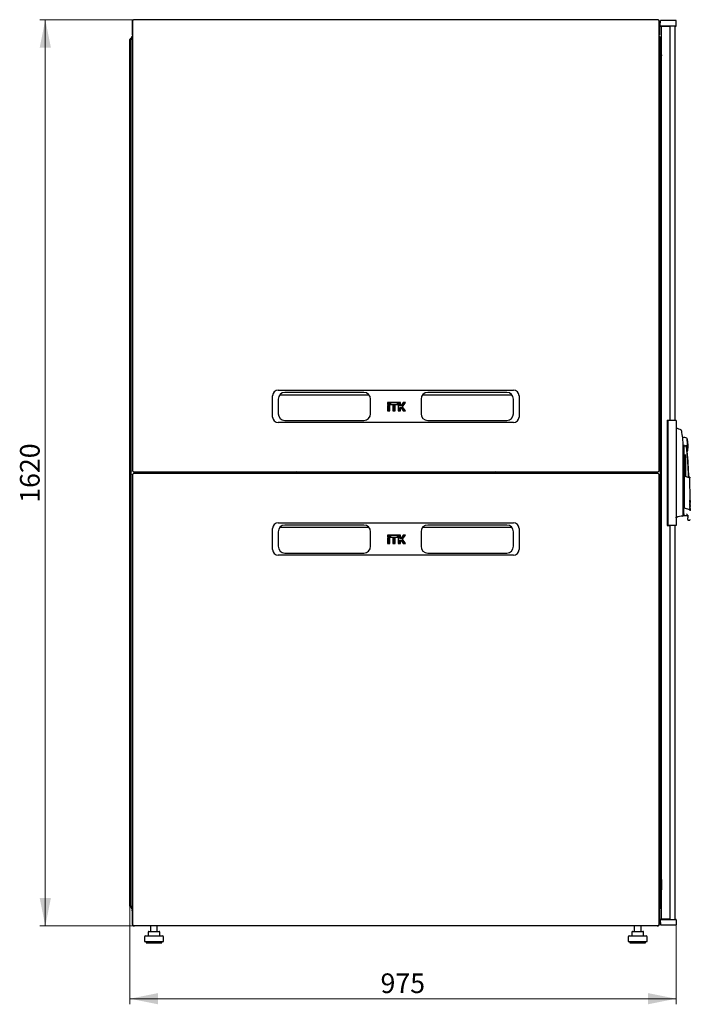
# Model space of a CAD drawing. Units: millimetres. Extents: x 22 to 398, y 91 to 425.
# Drawn here: x 173 to 293, y 231 to 407 of the extents above; entities that cross this region are included whole.
import ezdxf

# ---------------------------------------------------------------- set-up
doc = ezdxf.new("R2010")
doc.units = ezdxf.units.MM
doc.styles.add('SLDTEXTSTYLE0', font='TXT', dxfattribs={"width": 0.605})
doc.dimstyles.new('SLDDIMSTYLE0', dxfattribs={"dimtxt": 3.5, "dimasz": 5, "dimexe": 0, "dimexo": 0.0625, "dimgap": 0.875, "dimtad": 2, "dimdec": 0, "dimlfac": 10, "dimrnd": 1e-09, "dimzin": 12, "dimdsep": 46, "dimtxsty": 'SLDTEXTSTYLE0', "dimsah": 1, "dimcen": 0.09, "dimadec": 0, "dimazin": 3, "dimtfac": 1, "dimtdec": 0, "dimtofl": 0, "dimtmove": 0, "dimatfit": 3, "dimfxl": 1, "dimfrac": 2, "dimtolj": 1, "dimtzin": 12, "dimarcsym": 0})

# ---------------------------------------------------------------- blocks, each defined once
blk = doc.blocks.new('_D_2')
at = {"color": 7, "linetype": 'Continuous', "lineweight": 18, "transparency": 16777216}
for p, q in [((193.68, 406.81), (176.84, 406.81)), ((177.84, 406.81), (177.84, 245.01)), ((193.68, 245.01), (176.84, 245.01))]:
    blk.add_line(p, q, dxfattribs=at)
for points in [[(177.84, 406.81), (176.84, 401.81), (178.84, 401.81)], [(177.84, 245.01), (178.84, 250.01), (176.84, 250.01)]]:
    blk.add_solid(points, dxfattribs=at)
at = {"color": 7, "linetype": 'Continuous', "lineweight": 18, "transparency": 16777216, "insert": (173.33, 320.56), "char_height": 3.5, "attachment_point": 1, "rotation": 90, "style": 'SLDTEXTSTYLE0'}
blk.add_mtext('1620', dxfattribs=at)
blk = doc.blocks.new('_D_3')
at = {"color": 7, "linetype": 'Continuous', "lineweight": 18, "transparency": 16777216}
for p, q in [((192.96, 248.51), (192.96, 231.01)), ((290.45, 245.17), (290.45, 231.01)), ((290.45, 232.01), (192.96, 232.01))]:
    blk.add_line(p, q, dxfattribs=at)
for points in [[(192.96, 232.01), (197.96, 231.01), (197.96, 233.01)], [(290.45, 232.01), (285.45, 233.01), (285.45, 231.01)]]:
    blk.add_solid(points, dxfattribs=at)
at = {"color": 7, "linetype": 'Continuous', "lineweight": 18, "transparency": 16777216, "insert": (237.69, 236.52), "char_height": 3.5, "attachment_point": 1, "style": 'SLDTEXTSTYLE0'}
blk.add_mtext('975', dxfattribs=at)

msp = doc.modelspace()

# ---------------------------------------------------------------- linework, layer by layer
at = {"color": 7, "linetype": 'Continuous', "lineweight": 25}
for p, q in [((193.37, 406.5), (193.42, 406.5)), ((193.37, 406.5), (193.37, 404.12)), ((193.42, 406.64), (193.42, 326.25)), ((287.25, 406.82), (193.6, 406.82)), ((287.25, 406.82), (287.25, 406.82)), ((287.42, 326.25), (287.42, 406.64)), ((287.47, 406.5), (287.42, 406.5)), ((287.47, 406.5), (287.47, 404.12)), ((287.64, 405.7), (287.65, 406.65)), ((288.75, 406.65), (287.65, 406.65)), ((289.35, 406.65), (288.75, 406.65)), ((290.45, 406.65), (289.35, 406.65)), ((290.47, 405.7), (290.45, 406.65)), ((288.75, 405.65), (287.69, 405.65)), ((287.86, 246.21), (287.86, 405.61)), ((288.66, 405.61), (287.86, 405.61)), ((287.96, 405.61), (287.96, 405.65)), ((288.06, 405.61), (288.06, 405.65)), ((288.65, 405.65), (288.65, 405.61)), ((289.41, 405.61), (288.66, 405.61)), ((288.75, 405.61), (288.75, 405.65)), ((289.35, 405.65), (288.75, 405.65)), ((290.42, 405.65), (289.35, 405.65)), ((289.41, 335.33), (289.41, 405.61)), ((290.25, 405.65), (290.25, 335.28)), ((192.96, 248.51), (192.96, 403.3)), ((193.06, 403.3), (192.96, 403.3)), ((193.06, 403.3), (193.06, 403.27)), ((193.07, 403.3), (193.17, 403.3)), ((193.07, 403.3), (193.07, 403.27)), ((193.17, 403.5), (193.17, 403.3)), ((193.17, 403.3), (193.17, 403.23)), ((193.17, 248.58), (193.17, 403.23)), ((193.42, 404.12), (193.37, 404.12)), ((287.42, 404.12), (287.47, 404.12)), ((287.68, 248.32), (287.68, 403.5)), ((287.68, 401.49), (287.85, 400.37)), ((287.85, 398.56), (287.85, 400.35)), ((287.86, 398.55), (287.85, 398.56)), ((287.68, 396.75), (287.86, 396.57)), ((287.68, 395.84), (287.77, 395.84)), ((287.77, 395.84), (287.86, 395.84)), ((287.77, 388.84), (287.68, 388.84)), ((287.86, 388.84), (287.77, 388.84)), ((287.83, 385.03), (287.78, 385.03)), ((287.86, 385.03), (287.83, 385.03)), ((287.73, 384.56), (287.73, 384.98)), ((287.73, 384.56), (287.74, 384.57)), ((287.73, 382.97), (287.73, 384.56)), ((287.74, 382.96), (287.73, 382.97)), ((287.73, 382.56), (287.73, 382.97)), ((287.78, 382.51), (287.83, 382.51)), ((287.83, 382.51), (287.86, 382.51)), ((218.42, 335.87), (218.42, 339.67)), ((219.42, 340.67), (261.42, 340.67)), ((219.72, 339.86), (235.63, 339.86)), ((234.72, 340.27), (220.62, 340.27)), ((245.22, 339.86), (261.13, 339.86)), ((260.22, 340.27), (246.12, 340.27)), ((262.42, 339.67), (262.42, 335.87)), ((219.42, 339.07), (219.42, 336.47)), ((235.92, 336.47), (235.92, 339.07)), ((238.96, 338.46), (238.96, 338.08)), ((238.99, 338.43), (238.96, 338.46)), ((239.34, 338.46), (238.96, 338.46)), ((238.99, 338.11), (238.96, 338.08)), ((238.96, 338.08), (239.34, 338.08)), ((238.96, 337.91), (238.96, 336.99)), ((238.99, 337.88), (238.96, 337.91)), ((239.34, 337.91), (238.96, 337.91)), ((238.99, 338.43), (238.99, 338.11)), ((239.31, 338.43), (238.99, 338.43)), ((238.99, 338.11), (239.31, 338.11)), ((239.31, 337.88), (238.99, 337.88)), ((238.99, 337.88), (238.99, 337.02)), ((239.31, 338.43), (239.34, 338.46)), ((239.31, 338.11), (239.31, 338.43)), ((239.31, 338.11), (239.34, 338.08)), ((239.31, 337.88), (239.34, 337.91)), ((239.31, 337.02), (239.31, 337.88)), ((239.34, 338.08), (239.34, 338.46)), ((239.34, 336.99), (239.34, 337.91)), ((239.44, 338.46), (239.44, 338.08)), ((239.47, 338.43), (239.44, 338.46)), ((240.76, 338.46), (239.44, 338.46)), ((239.47, 338.11), (239.44, 338.08)), ((239.44, 338.08), (240.76, 338.08)), ((240.73, 338.43), (239.47, 338.43)), ((239.47, 338.43), (239.47, 338.11)), ((239.47, 338.11), (240.73, 338.11)), ((239.91, 337.91), (239.91, 336.99)), ((239.94, 337.88), (239.91, 337.91)), ((240.29, 337.91), (239.91, 337.91)), ((240.26, 337.88), (239.94, 337.88)), ((239.94, 337.88), (239.94, 337.02)), ((240.26, 337.88), (240.29, 337.91)), ((240.26, 337.02), (240.26, 337.88)), ((240.29, 336.99), (240.29, 337.91)), ((240.73, 338.43), (240.76, 338.46)), ((240.73, 338.11), (240.73, 338.43)), ((240.73, 338.11), (240.76, 338.08)), ((240.76, 338.08), (240.76, 338.46)), ((240.86, 338.46), (240.86, 336.99)), ((240.89, 338.43), (240.86, 338.46)), ((241.24, 338.46), (240.86, 338.46)), ((240.89, 338.43), (240.89, 337.02)), ((241.21, 338.43), (240.89, 338.43)), ((241.21, 338.43), (241.24, 338.46)), ((241.21, 337.88), (241.21, 338.43)), ((241.21, 337.88), (241.24, 337.91)), ((241.36, 337.88), (241.21, 337.88)), ((241.21, 337.02), (241.21, 337.57)), ((241.21, 337.57), (241.24, 337.54)), ((241.21, 337.57), (241.36, 337.57)), ((241.24, 337.91), (241.24, 338.46)), ((241.35, 337.91), (241.24, 337.91)), ((241.73, 338.46), (241.35, 337.91)), ((241.36, 337.88), (241.35, 337.91)), ((241.36, 337.57), (241.35, 337.54)), ((241.74, 338.43), (241.36, 337.88)), ((241.36, 337.57), (241.74, 337.02)), ((241.58, 337.72), (242.07, 338.43)), ((242.07, 337.02), (241.58, 337.72)), ((241.58, 337.72), (241.62, 337.72)), ((241.62, 337.72), (242.13, 338.46)), ((242.13, 336.99), (241.62, 337.72)), ((241.74, 338.43), (241.73, 338.46)), ((242.13, 338.46), (241.73, 338.46)), ((242.07, 338.43), (241.74, 338.43)), ((242.07, 338.43), (242.13, 338.46)), ((244.92, 339.07), (244.92, 336.47)), ((261.42, 336.47), (261.42, 339.07)), ((238.99, 337.02), (238.96, 336.99)), ((238.96, 336.99), (239.34, 336.99)), ((238.99, 337.02), (239.31, 337.02)), ((239.31, 337.02), (239.34, 336.99)), ((239.94, 337.02), (239.91, 336.99)), ((239.91, 336.99), (240.29, 336.99)), ((239.94, 337.02), (240.26, 337.02)), ((240.26, 337.02), (240.29, 336.99)), ((240.89, 337.02), (240.86, 336.99)), ((240.86, 336.99), (241.24, 336.99)), ((240.89, 337.02), (241.21, 337.02)), ((241.21, 337.02), (241.24, 336.99)), ((241.24, 336.99), (241.24, 337.54)), ((241.24, 337.54), (241.35, 337.54)), ((241.35, 337.54), (241.73, 336.99)), ((241.74, 337.02), (241.73, 336.99)), ((241.73, 336.99), (242.13, 336.99)), ((241.74, 337.02), (242.07, 337.02)), ((242.07, 337.02), (242.13, 336.99)), ((261.42, 334.87), (219.42, 334.87)), ((220.62, 335.27), (234.72, 335.27)), ((246.12, 335.27), (260.22, 335.27)), ((288.86, 335.33), (289.41, 335.33)), ((288.86, 335.33), (288.86, 316.48)), ((289, 335.28), (289, 316.53)), ((289.55, 335.28), (289, 335.28)), ((290.45, 335.28), (289.55, 335.28)), ((290.45, 335.28), (290.45, 316.53)), ((290.47, 333.86), (290.45, 333.86)), ((291.4, 333.54), (291.4, 333.54)), ((287.68, 331.81), (287.86, 331.81)), ((291.73, 330.61), (291.86, 330.91)), ((291.86, 330.91), (291.86, 319.81)), ((292.53, 329.82), (292.41, 332.07)), ((287.86, 330.01), (287.68, 330.01)), ((291.73, 318.57), (291.73, 330.36)), ((291.99, 329.13), (292.17, 329.13)), ((291.99, 325.35), (291.99, 329.13)), ((292.17, 325.28), (292.17, 329.13)), ((288.95, 327.16), (288.86, 327.16)), ((288.95, 326.96), (288.95, 327.16)), ((193.42, 325.62), (193.42, 245.22)), ((193.6, 326.07), (287.25, 326.07)), ((287.25, 325.79), (193.6, 325.79)), ((194.97, 325.91), (194.97, 326.07)), ((194.97, 325.79), (194.97, 325.91)), ((195.12, 325.79), (195.12, 326.07)), ((197.62, 326.07), (197.62, 325.79)), ((199.45, 326.07), (199.45, 325.79)), ((200.01, 326.07), (200.01, 325.79)), ((214.69, 325.79), (214.69, 326.07)), ((218.68, 325.79), (218.69, 325.91)), ((221.69, 325.79), (221.69, 326.07)), ((222.66, 326.07), (222.66, 326.06)), ((223.61, 325.79), (223.61, 326.07)), ((223.84, 326.07), (223.84, 325.79)), ((257.01, 325.79), (257.01, 326.07)), ((257.23, 326.07), (257.23, 325.79)), ((258.18, 326.06), (258.18, 326.07)), ((259.16, 326.07), (259.16, 325.79)), ((262.16, 325.91), (262.17, 325.79)), ((266.16, 326.07), (266.16, 325.79)), ((280.84, 325.79), (280.84, 326.07)), ((281.4, 325.79), (281.4, 326.07)), ((283.23, 325.79), (283.23, 326.07)), ((285.73, 326.07), (285.73, 325.79)), ((285.87, 326.07), (285.88, 325.91)), ((285.88, 325.91), (285.88, 325.79)), ((287.42, 245.22), (287.42, 325.62)), ((288.86, 326.96), (288.95, 326.96)), ((288.95, 326.76), (288.86, 326.76)), ((288.95, 325.06), (288.95, 326.76)), ((291.91, 325.38), (291.91, 325.33)), ((291.91, 325.38), (292.73, 325.06)), ((292.79, 325), (291.91, 325.33)), ((291.91, 325.3), (291.91, 319.64)), ((288.86, 325.06), (288.95, 325.06)), ((288.95, 324.86), (288.86, 324.86)), ((288.86, 324.66), (288.95, 324.66)), ((288.95, 324.66), (288.95, 324.86)), ((292.91, 325.15), (292.77, 325.21)), ((292.97, 320.98), (292.93, 325.13)), ((292.92, 320.93), (292.97, 320.98)), ((292.92, 320.7), (292.97, 320.75)), ((292.92, 320.47), (292.97, 320.52)), ((292.92, 320.24), (292.97, 320.29)), ((292.93, 320.01), (292.97, 320.06)), ((292.97, 320.75), (292.97, 320.78)), ((292.97, 320.52), (292.97, 320.55)), ((292.97, 320.29), (292.97, 320.32)), ((292.97, 320.06), (292.97, 320.09)), ((291.73, 318.27), (291.73, 318.35)), ((291.86, 319.81), (291.86, 319.64)), ((291.86, 318.61), (291.86, 319.64)), ((291.91, 319.64), (291.92, 319.64)), ((291.91, 318.31), (292.36, 318.31)), ((291.91, 318.28), (292.36, 318.28)), ((291.92, 319.64), (292.85, 319.33)), ((292.93, 319.78), (292.98, 319.83)), ((292.93, 319.55), (292.98, 319.6)), ((292.93, 319.32), (292.98, 319.37)), ((292.98, 319.83), (292.98, 319.86)), ((292.98, 319.6), (292.98, 319.63)), ((292.98, 319.37), (292.98, 319.4)), ((219.42, 316.99), (261.42, 316.99)), ((234.72, 316.59), (220.62, 316.59)), ((260.22, 316.59), (246.12, 316.59)), ((288.86, 316.48), (289.41, 316.48)), ((289.55, 316.53), (289, 316.53)), ((289.41, 246.21), (289.41, 316.48)), ((290.45, 316.53), (289.55, 316.53)), ((290.25, 316.53), (290.25, 246.17)), ((290.48, 317.87), (290.48, 317.99)), ((292.56, 318.18), (292.56, 317.85)), ((292.56, 317.55), (292.56, 317.48)), ((292.56, 317.48), (292.9, 317.48)), ((218.42, 312.19), (218.42, 315.99)), ((219.42, 315.39), (219.42, 312.79)), ((219.72, 316.18), (235.63, 316.18)), ((235.92, 312.79), (235.92, 315.39)), ((238.96, 314.77), (238.96, 314.4)), ((238.99, 314.74), (238.96, 314.77)), ((239.34, 314.77), (238.96, 314.77)), ((238.99, 314.74), (238.99, 314.43)), ((239.31, 314.74), (238.99, 314.74)), ((239.31, 314.74), (239.34, 314.77)), ((239.31, 314.43), (239.31, 314.74)), ((239.34, 314.4), (239.34, 314.77)), ((239.44, 314.77), (239.44, 314.4)), ((239.47, 314.74), (239.44, 314.77)), ((240.76, 314.77), (239.44, 314.77)), ((239.47, 314.74), (239.47, 314.43)), ((240.73, 314.74), (239.47, 314.74)), ((240.73, 314.74), (240.76, 314.77)), ((240.73, 314.43), (240.73, 314.74)), ((240.76, 314.4), (240.76, 314.77)), ((240.86, 314.77), (240.86, 313.31)), ((240.89, 314.74), (240.86, 314.77)), ((241.24, 314.77), (240.86, 314.77)), ((240.89, 314.74), (240.89, 313.34)), ((241.21, 314.74), (240.89, 314.74)), ((241.21, 314.74), (241.24, 314.77)), ((241.21, 314.2), (241.21, 314.74)), ((241.24, 314.23), (241.24, 314.77)), ((241.73, 314.77), (241.35, 314.23)), ((241.74, 314.74), (241.36, 314.2)), ((241.58, 314.04), (242.07, 314.74)), ((241.62, 314.04), (242.13, 314.77)), ((241.74, 314.74), (241.73, 314.77)), ((242.13, 314.77), (241.73, 314.77)), ((242.07, 314.74), (241.74, 314.74)), ((242.07, 314.74), (242.13, 314.77)), ((244.92, 315.39), (244.92, 312.79)), ((245.22, 316.18), (261.13, 316.18)), ((261.42, 312.79), (261.42, 315.39)), ((262.42, 315.99), (262.42, 312.19)), ((238.99, 314.43), (238.96, 314.4)), ((238.96, 314.4), (239.34, 314.4)), ((238.96, 314.23), (238.96, 313.31)), ((238.99, 314.2), (238.96, 314.23)), ((239.34, 314.23), (238.96, 314.23)), ((238.99, 313.34), (238.96, 313.31)), ((238.96, 313.31), (239.34, 313.31)), ((238.99, 314.43), (239.31, 314.43)), ((239.31, 314.2), (238.99, 314.2)), ((238.99, 314.2), (238.99, 313.34)), ((238.99, 313.34), (239.31, 313.34)), ((239.31, 314.43), (239.34, 314.4)), ((239.31, 314.2), (239.34, 314.23)), ((239.31, 313.34), (239.31, 314.2)), ((239.31, 313.34), (239.34, 313.31)), ((239.34, 313.31), (239.34, 314.23)), ((239.47, 314.43), (239.44, 314.4)), ((239.44, 314.4), (240.76, 314.4)), ((239.47, 314.43), (240.73, 314.43)), ((239.91, 314.23), (239.91, 313.31)), ((239.94, 314.2), (239.91, 314.23)), ((240.29, 314.23), (239.91, 314.23)), ((239.94, 313.34), (239.91, 313.31)), ((239.91, 313.31), (240.29, 313.31)), ((240.26, 314.2), (239.94, 314.2)), ((239.94, 314.2), (239.94, 313.34)), ((239.94, 313.34), (240.26, 313.34)), ((240.26, 314.2), (240.29, 314.23)), ((240.26, 313.34), (240.26, 314.2)), ((240.26, 313.34), (240.29, 313.31)), ((240.29, 313.31), (240.29, 314.23)), ((240.73, 314.43), (240.76, 314.4)), ((240.89, 313.34), (240.86, 313.31)), ((240.86, 313.31), (241.24, 313.31)), ((240.89, 313.34), (241.21, 313.34)), ((241.21, 314.2), (241.24, 314.23)), ((241.36, 314.2), (241.21, 314.2)), ((241.21, 313.34), (241.21, 313.88)), ((241.21, 313.88), (241.24, 313.85)), ((241.21, 313.88), (241.36, 313.88)), ((241.21, 313.34), (241.24, 313.31)), ((241.35, 314.23), (241.24, 314.23)), ((241.24, 313.31), (241.24, 313.85)), ((241.24, 313.85), (241.35, 313.85)), ((241.36, 314.2), (241.35, 314.23)), ((241.36, 313.88), (241.35, 313.85)), ((241.35, 313.85), (241.73, 313.31)), ((241.36, 313.88), (241.74, 313.34)), ((242.07, 313.34), (241.58, 314.04)), ((241.58, 314.04), (241.62, 314.04)), ((242.13, 313.31), (241.62, 314.04)), ((241.74, 313.34), (241.73, 313.31)), ((241.73, 313.31), (242.13, 313.31)), ((241.74, 313.34), (242.07, 313.34)), ((242.07, 313.34), (242.13, 313.31)), ((261.42, 311.19), (219.42, 311.19)), ((220.62, 311.59), (234.72, 311.59)), ((246.12, 311.59), (260.22, 311.59)), ((287.73, 268.85), (287.73, 269.26)), ((287.83, 269.31), (287.78, 269.31)), ((287.86, 269.31), (287.83, 269.31)), ((287.73, 268.85), (287.74, 268.86)), ((287.73, 267.26), (287.73, 268.85)), ((287.74, 267.25), (287.73, 267.26)), ((287.73, 266.84), (287.73, 267.26)), ((287.78, 266.79), (287.83, 266.79)), ((287.83, 266.79), (287.86, 266.79)), ((287.68, 262.98), (287.77, 262.98)), ((287.68, 262.97), (287.77, 262.97)), ((287.77, 262.98), (287.86, 262.98)), ((287.77, 262.97), (287.86, 262.97)), ((287.77, 255.98), (287.68, 255.98)), ((287.77, 255.97), (287.68, 255.97)), ((287.68, 255.07), (287.86, 255.25)), ((287.86, 255.98), (287.77, 255.98)), ((287.86, 255.97), (287.77, 255.97)), ((287.86, 253.27), (287.85, 253.26)), ((287.85, 253.26), (287.85, 251.47)), ((287.68, 250.33), (287.85, 251.45)), ((287.84, 251.3), (287.84, 251.39)), ((287.86, 251.3), (287.84, 251.3)), ((193.06, 248.51), (192.96, 248.51)), ((193.06, 248.55), (193.06, 248.51)), ((193.07, 248.55), (193.07, 248.51)), ((193.07, 248.51), (193.17, 248.51)), ((193.17, 248.58), (193.17, 248.51)), ((193.17, 248.51), (193.17, 248.32)), ((193.37, 248.01), (193.37, 247.87)), ((193.37, 248.01), (193.42, 248.01)), ((287.47, 248.01), (287.42, 248.01)), ((287.47, 247.87), (287.47, 248.01)), ((193.37, 247.87), (193.42, 247.87)), ((193.37, 247.82), (193.4, 247.82)), ((193.37, 247.7), (193.37, 247.82)), ((193.37, 247.7), (193.42, 247.7)), ((193.37, 247.7), (193.37, 245.32)), ((287.47, 247.87), (287.42, 247.87)), ((287.47, 247.7), (287.42, 247.7)), ((287.45, 247.82), (287.47, 247.82)), ((287.47, 247.82), (287.47, 247.7)), ((287.47, 247.7), (287.47, 245.32)), ((287.69, 246.17), (288.75, 246.17)), ((288.66, 246.21), (287.86, 246.21)), ((287.96, 246.21), (287.96, 246.17)), ((288.06, 246.21), (288.06, 246.17)), ((288.65, 246.21), (288.65, 246.17)), ((289.41, 246.21), (288.66, 246.21)), ((288.75, 246.17), (288.75, 246.21)), ((288.75, 246.17), (289.35, 246.17)), ((289.35, 246.17), (290.42, 246.17)), ((193.42, 245.32), (193.37, 245.32)), ((193.6, 245.05), (287.25, 245.05)), ((193.68, 245.01), (193.68, 245.05)), ((193.68, 245.01), (193.75, 245.01)), ((287.09, 245.01), (193.75, 245.01)), ((196.64, 245.01), (196.64, 244.01)), ((197.84, 244.01), (197.84, 245.01)), ((283, 245.01), (283, 244.01)), ((284.2, 244.01), (284.2, 245.01)), ((287.09, 245.01), (287.16, 245.01)), ((287.16, 245.01), (287.16, 245.05)), ((287.42, 245.32), (287.47, 245.32)), ((287.64, 246.12), (287.65, 245.17)), ((287.65, 245.17), (288.75, 245.17)), ((288.75, 245.17), (289.35, 245.17)), ((289.35, 245.17), (290.45, 245.17)), ((290.47, 246.12), (290.45, 245.17)), ((195.54, 243.01), (195.54, 242.21)), ((195.74, 243.21), (198.74, 243.21)), ((196.21, 243.91), (196.21, 243.21)), ((196.31, 244.01), (196.51, 244.01)), ((196.51, 244.01), (197.45, 244.01)), ((197.45, 244.01), (198.18, 244.01)), ((198.28, 243.21), (198.28, 243.91)), ((198.94, 242.21), (198.94, 243.01)), ((281.9, 243.01), (281.9, 242.21)), ((282.1, 243.21), (285.1, 243.21)), ((282.57, 243.91), (282.57, 243.21)), ((282.67, 244.01), (282.87, 244.01)), ((282.87, 244.01), (283.81, 244.01)), ((283.81, 244.01), (284.54, 244.01)), ((284.64, 243.21), (284.64, 243.91)), ((285.3, 242.21), (285.3, 243.01)), ((195.54, 242.21), (198.94, 242.21)), ((195.84, 242.21), (195.84, 242.01)), ((195.84, 242.01), (198.64, 242.01)), ((198.64, 242.01), (198.64, 242.21)), ((281.9, 242.21), (285.3, 242.21)), ((282.2, 242.21), (282.2, 242.01)), ((282.2, 242.01), (285, 242.01)), ((285, 242.01), (285, 242.21))]:
    msp.add_line(p, q, dxfattribs=at)
at = {"color": 7, "linetype": 'Continuous', "lineweight": 25, "flags": 128}
for points in [[(193.06, 403.27), (193.06, 403.27)], [(193.06, 403.27), (193.06, 403.27)], [(195.27, 325.79), (195.27, 325.95), (195.28, 326.07)], [(197.45, 326.07), (197.46, 325.96), (197.46, 325.79)], [(197.76, 326.07), (197.76, 326.02), (197.76, 325.79)], [(218.69, 325.91), (218.67, 326.04), (218.66, 326.07)], [(262.18, 326.07), (262.18, 326.04), (262.16, 325.91)], [(283.09, 325.79), (283.09, 326.02), (283.09, 326.07)], [(283.39, 325.79), (283.38, 325.92), (283.39, 326.07)], [(291.73, 318.52), (291.75, 318.52), (291.86, 318.51)], [(291.73, 318.23), (291.73, 318.23), (291.73, 318.25), (291.73, 318.28), (291.73, 318.32)], [(193.06, 248.55), (193.06, 248.55)], [(193.06, 248.55), (193.06, 248.55)]]:
    msp.add_lwpolyline(points, dxfattribs=at)
at = {"color": 7, "linetype": 'Continuous', "lineweight": 25}
for centre, radius, start, end in [((287.69, 405.7), 0.05, 179, 270), ((290.42, 405.7), 0.05, 270, 1), ((193.48, 403.5), 0.31, 99.6566, 180), ((287.37, 403.5), 0.31, 0, 80.3434), ((287.65, 400.35), 0.2, 0, 8.5308), ((287.78, 384.98), 0.05, 90, 180), ((287.78, 382.56), 0.05, 180, 270), ((219.42, 339.67), 1, 90, 180), ((220.62, 339.07), 1.2, 90, 180), ((234.72, 339.07), 1.2, 0, 90), ((246.12, 339.07), 1.2, 90, 180), ((260.22, 339.07), 1.2, 0, 90), ((261.42, 339.67), 1, 0, 90), ((219.42, 335.87), 1, 180, 270), ((220.62, 336.47), 1.2, 180, 270), ((234.72, 336.47), 1.2, 270, 0), ((246.12, 336.47), 1.2, 180, 270), ((260.22, 336.47), 1.2, 270, 0), ((261.42, 335.87), 1, 270, 0), ((289.33, 328.98), 5.01, 65.6176, 76.8436), ((291.86, 330.91), 1.3, 66.0034, 102.4432), ((292.06, 330.91), 0.2, 179.3139, 331.253), ((287.61, 330.69), 5, 3, 16.0034), ((287.61, 330.69), 5, 349.9966, 3), ((291.86, 330.91), 1.3, 297.6315, 299.9965), ((192.81, 321.43), 100, 2.0924, 4.7751), ((218.19, 325.91), 0.5, 161.0344, 193.0029), ((222.66, 325.91), 0.15, 90, 228.5904), ((258.18, 325.91), 0.15, 311.4096, 90), ((262.66, 325.91), 0.5, 346.9971, 18.9656), ((284.48, 325.91), 1.1, 354.1299, 8.4952), ((291.68, 318.23), 0.05, 265.0727, 359.9939), ((291.91, 318.33), 0.05, 180, 270), ((292.36, 318.08), 0.2, 14.3507, 90), ((219.42, 315.99), 1, 90, 180), ((220.62, 315.39), 1.2, 90, 180), ((234.72, 315.39), 1.2, 0, 90), ((246.12, 315.39), 1.2, 90, 180), ((260.22, 315.39), 1.2, 0, 90), ((261.42, 315.99), 1, 0, 90), ((291.51, 316.29), 1.89, 85.0588, 123.1074), ((219.42, 312.19), 1, 180, 270), ((220.62, 312.79), 1.2, 180, 270), ((234.72, 312.79), 1.2, 270, 0), ((246.12, 312.79), 1.2, 180, 270), ((260.22, 312.79), 1.2, 270, 0), ((261.42, 312.19), 1, 270, 0), ((287.78, 269.26), 0.05, 90, 180), ((287.78, 266.84), 0.05, 180, 270), ((287.65, 251.47), 0.2, 351.4692, 0), ((193.48, 248.32), 0.31, 180, 260.3434), ((287.37, 248.32), 0.31, 279.6566, 0), ((287.69, 246.12), 0.05, 90, 181), ((290.42, 246.12), 0.05, 359, 90), ((195.74, 243.01), 0.2, 90, 180), ((196.31, 243.91), 0.1, 90, 180), ((198.18, 243.91), 0.1, 0, 90), ((198.74, 243.01), 0.2, 0, 90), ((282.1, 243.01), 0.2, 90, 180), ((282.67, 243.91), 0.1, 90, 180), ((284.54, 243.91), 0.1, 0, 90), ((285.1, 243.01), 0.2, 0, 90)]:
    msp.add_arc(centre, radius, start, end, dxfattribs=at)
for centre, start_param, end_param in [((193.48, 403.5), 1.739335, 3.141593), ((287.37, 403.5), 0, 1.402258), ((193.48, 248.32), 3.141593, 4.54385), ((287.37, 248.32), 4.880928, 6.283185)]:
    msp.add_ellipse(centre, major_axis=(0.31, 0), ratio=0.548387, start_param=start_param, end_param=end_param, dxfattribs=at)
for points, knots in [([(193.56, 406.78), (193.53, 406.76), (193.47, 406.73), (193.41, 406.65), (193.38, 406.57), (193.37, 406.51), (193.37, 406.5)], [0, 0, 0, 0, 0.2524245, 0.5594562, 0.8664876, 1, 1, 1, 1]), ([(193.53, 406.71), (193.53, 406.72), (193.54, 406.75), (193.56, 406.78), (193.58, 406.81), (193.59, 406.82), (193.6, 406.82), (193.6, 406.82)], [0, 0, 0, 0, 0.219986, 0.453805, 0.687641, 0.921477, 1, 1, 1, 1]), ([(287.25, 406.82), (287.25, 406.82), (287.26, 406.82), (287.28, 406.8), (287.29, 406.77), (287.31, 406.74), (287.31, 406.72), (287.32, 406.71)], [0, 0, 0, 0, 0.155205, 0.388879, 0.622552, 0.856225, 1, 1, 1, 1]), ([(287.47, 406.5), (287.47, 406.53), (287.46, 406.61), (287.4, 406.7), (287.34, 406.76), (287.3, 406.77), (287.29, 406.78)], [0, 0, 0, 0, 0.3073303, 0.6147252, 0.9221203, 1, 1, 1, 1]), ([(193.37, 404.12), (193.38, 404.08), (193.38, 404.02), (193.41, 403.97), (193.42, 403.96)], [0, 0, 0, 0, 0.67864, 1, 1, 1, 1]), ([(287.42, 403.96), (287.43, 403.96), (287.46, 404), (287.47, 404.06), (287.47, 404.11), (287.47, 404.12)], [0, 0, 0, 0, 0.1820237, 0.8524911, 1, 1, 1, 1]), ([(287.73, 384.21), (287.73, 384.22), (287.73, 384.23), (287.74, 384.24), (287.75, 384.25), (287.76, 384.26), (287.77, 384.26), (287.78, 384.26)], [0, 0, 0, 0, 0.231632, 0.354, 0.480908, 0.736423, 1, 1, 1, 1]), ([(287.78, 383.27), (287.77, 383.27), (287.76, 383.27), (287.75, 383.28), (287.74, 383.3), (287.73, 383.31), (287.73, 383.32), (287.73, 383.32)], [0, 0, 0, 0, 0.263558, 0.519035, 0.645942, 0.76832, 1, 1, 1, 1]), ([(291.41, 333.53), (291.41, 333.54), (291.41, 333.54), (291.4, 333.55), (291.4, 333.55)], [0, 0, 0, 0, 0.507368, 1, 1, 1, 1]), ([(291.42, 333.52), (291.42, 333.53), (291.41, 333.53), (291.41, 333.54), (291.4, 333.54)], [0, 0, 0, 0, 0.562913, 1, 1, 1, 1]), ([(291.41, 333.53), (291.42, 333.53), (291.42, 333.52), (291.42, 333.51), (291.42, 333.51)], [0, 0, 0, 0, 0.5073456, 1, 1, 1, 1]), ([(291.44, 333.4), (291.44, 333.45), (291.43, 333.5), (291.43, 333.5), (291.43, 333.5)], [0, 0, 0, 0, 0.8582541, 1, 1, 1, 1]), ([(291.5, 333.12), (291.49, 333.16), (291.48, 333.24), (291.46, 333.33), (291.45, 333.38), (291.45, 333.4), (291.44, 333.4)], [0, 0, 0, 0, 0.331818, 0.615723, 0.815556, 1, 1, 1, 1]), ([(291.73, 330.36), (291.72, 330.82), (291.7, 331.75), (291.56, 332.66), (291.5, 333.12)], [0, 0, 0, 0, 0.501134, 1, 1, 1, 1]), ([(291.62, 332.29), (291.62, 332.29), (291.62, 332.29), (291.62, 332.28), (291.62, 332.28)], [0, 0, 0, 0, 0.000195, 1, 1, 1, 1]), ([(292.34, 330.54), (292.33, 330.62), (292.31, 330.71), (292.26, 330.81), (292.25, 330.82), (292.25, 330.82), (292.24, 330.82), (292.24, 330.82), (292.24, 330.82), (292.24, 330.82), (292.23, 330.81), (292.23, 330.81)], [0, 0, 0, 0, 0.775065, 0.912548, 0.92483, 0.935238, 0.944389, 0.953168, 0.962152, 0.972701, 1, 1, 1, 1]), ([(292.34, 330.54), (292.36, 330.43), (292.38, 330.21), (292.42, 329.96), (292.45, 329.81), (292.46, 329.76), (292.46, 329.76), (292.46, 329.76), (292.46, 329.76), (292.46, 329.76), (292.46, 329.76), (292.46, 329.76)], [0, 0, 0, 0, 0.2298867, 0.4956412, 0.7465561, 0.9332718, 0.9816682, 0.9945928, 0.9982361, 0.999353, 1, 1, 1, 1]), ([(292.69, 325.08), (292.68, 325.38), (292.65, 326.44), (292.54, 328.26), (292.41, 329.78), (292.34, 330.54)], [0, 0, 0, 0, 0.1670013, 0.5835007, 1, 1, 1, 1]), ([(193.6, 326.07), (193.6, 326.07), (193.59, 326.07), (193.57, 326.09), (193.56, 326.11), (193.54, 326.15), (193.53, 326.17), (193.53, 326.17)], [0, 0, 0, 0, 0.155205, 0.388879, 0.622552, 0.856225, 1, 1, 1, 1]), ([(193.53, 325.69), (193.53, 325.7), (193.54, 325.73), (193.56, 325.76), (193.58, 325.78), (193.59, 325.8), (193.6, 325.79), (193.6, 325.79)], [0, 0, 0, 0, 0.219986, 0.453805, 0.687641, 0.921477, 1, 1, 1, 1]), ([(287.32, 326.17), (287.31, 326.16), (287.3, 326.14), (287.29, 326.1), (287.27, 326.08), (287.26, 326.07), (287.25, 326.07), (287.25, 326.07)], [0, 0, 0, 0, 0.219986, 0.453805, 0.687641, 0.921477, 1, 1, 1, 1]), ([(287.25, 325.79), (287.25, 325.79), (287.26, 325.79), (287.28, 325.78), (287.29, 325.75), (287.31, 325.72), (287.31, 325.7), (287.32, 325.69)], [0, 0, 0, 0, 0.155205, 0.388879, 0.622552, 0.856225, 1, 1, 1, 1]), ([(291.91, 325.3), (291.91, 325.31), (291.91, 325.31), (291.91, 325.32), (291.91, 325.33), (291.91, 325.33), (291.91, 325.33)], [0, 0, 0, 0, 0.260378, 0.51818, 0.759641, 1, 1, 1, 1]), ([(292.77, 325.21), (292.77, 325.2), (292.76, 325.19), (292.74, 325.1), (292.73, 325.06)], [0, 0, 0, 0, 0.495768, 1, 1, 1, 1]), ([(292.93, 325.12), (292.93, 325.12), (292.93, 325.12), (292.93, 325.12), (292.93, 325.12), (292.92, 325.1), (292.91, 325.09), (292.91, 325.07), (292.9, 325.05), (292.89, 325.03), (292.88, 325), (292.87, 324.98), (292.87, 324.96)], [0, 0, 0, 0, 0.0359378, 0.1062793, 0.2161851, 0.340319, 0.5171036, 0.5870199, 0.6521699, 0.7673229, 0.8692693, 1, 1, 1, 1]), ([(292.93, 325.12), (292.93, 325.13), (292.93, 325.13), (292.92, 325.14), (292.92, 325.15), (292.91, 325.15), (292.91, 325.15)], [0, 0, 0, 0, 0.2445096, 0.4998324, 0.7552441, 1, 1, 1, 1]), ([(292.87, 321.04), (292.88, 321.04), (292.89, 321.05), (292.89, 321.05), (292.9, 321.05), (292.9, 321.05), (292.9, 321.05)], [0, 0, 0, 0, 0.276409, 0.534593, 0.770347, 1, 1, 1, 1]), ([(292.9, 320.98), (292.9, 320.98), (292.9, 320.99), (292.89, 321), (292.88, 321.02), (292.87, 321.04)], [0, 0, 0, 0, 0.2138267, 0.4706889, 1, 1, 1, 1]), ([(292.88, 320.81), (292.88, 320.81), (292.89, 320.82), (292.9, 320.82), (292.9, 320.82), (292.9, 320.82), (292.9, 320.82)], [0, 0, 0, 0, 0.276409, 0.534593, 0.770347, 1, 1, 1, 1]), ([(292.9, 320.75), (292.9, 320.75), (292.9, 320.76), (292.89, 320.77), (292.88, 320.79), (292.88, 320.81)], [0, 0, 0, 0, 0.213827, 0.470689, 1, 1, 1, 1]), ([(292.88, 320.58), (292.88, 320.58), (292.89, 320.59), (292.9, 320.59), (292.9, 320.59), (292.91, 320.59), (292.91, 320.59)], [0, 0, 0, 0, 0.276409, 0.534593, 0.770347, 1, 1, 1, 1]), ([(292.91, 320.52), (292.91, 320.52), (292.9, 320.53), (292.89, 320.55), (292.89, 320.56), (292.88, 320.58)], [0, 0, 0, 0, 0.2138267, 0.4706889, 1, 1, 1, 1]), ([(292.88, 320.35), (292.88, 320.35), (292.89, 320.36), (292.9, 320.36), (292.91, 320.36), (292.91, 320.36), (292.91, 320.36)], [0, 0, 0, 0, 0.276409, 0.534593, 0.770347, 1, 1, 1, 1]), ([(292.91, 320.29), (292.91, 320.29), (292.91, 320.3), (292.9, 320.32), (292.89, 320.33), (292.88, 320.35)], [0, 0, 0, 0, 0.213827, 0.470689, 1, 1, 1, 1]), ([(292.88, 320.12), (292.89, 320.12), (292.89, 320.13), (292.9, 320.13), (292.91, 320.13), (292.91, 320.13), (292.91, 320.13)], [0, 0, 0, 0, 0.276409, 0.534593, 0.770347, 1, 1, 1, 1]), ([(292.91, 320.06), (292.91, 320.06), (292.91, 320.07), (292.9, 320.09), (292.89, 320.1), (292.88, 320.12)], [0, 0, 0, 0, 0.213827, 0.470689, 1, 1, 1, 1]), ([(292.9, 321.05), (292.92, 321.03), (292.96, 320.99), (292.96, 320.98), (292.97, 320.98)], [0, 0, 0, 0, 0.501617, 1, 1, 1, 1]), ([(292.97, 320.78), (292.97, 320.79), (292.96, 320.8), (292.94, 320.86), (292.91, 320.94), (292.9, 320.98)], [0, 0, 0, 0, 0.3596349, 0.7018754, 1, 1, 1, 1]), ([(292.9, 320.82), (292.92, 320.8), (292.96, 320.76), (292.96, 320.75), (292.97, 320.75)], [0, 0, 0, 0, 0.501617, 1, 1, 1, 1]), ([(292.97, 320.55), (292.97, 320.56), (292.96, 320.57), (292.94, 320.63), (292.92, 320.71), (292.9, 320.75)], [0, 0, 0, 0, 0.359635, 0.701875, 1, 1, 1, 1]), ([(292.91, 320.59), (292.92, 320.57), (292.96, 320.53), (292.97, 320.52), (292.97, 320.52)], [0, 0, 0, 0, 0.501617, 1, 1, 1, 1]), ([(292.97, 320.32), (292.97, 320.33), (292.97, 320.34), (292.94, 320.4), (292.92, 320.48), (292.91, 320.52)], [0, 0, 0, 0, 0.359635, 0.701875, 1, 1, 1, 1]), ([(292.91, 320.36), (292.93, 320.34), (292.96, 320.3), (292.97, 320.29), (292.97, 320.29)], [0, 0, 0, 0, 0.501617, 1, 1, 1, 1]), ([(292.97, 320.09), (292.97, 320.1), (292.97, 320.11), (292.94, 320.17), (292.92, 320.25), (292.91, 320.29)], [0, 0, 0, 0, 0.359635, 0.701875, 1, 1, 1, 1]), ([(292.91, 320.13), (292.93, 320.11), (292.97, 320.07), (292.97, 320.06), (292.97, 320.06)], [0, 0, 0, 0, 0.501617, 1, 1, 1, 1]), ([(292.98, 319.86), (292.97, 319.87), (292.97, 319.88), (292.95, 319.94), (292.92, 320.02), (292.91, 320.06)], [0, 0, 0, 0, 0.3596349, 0.7018754, 1, 1, 1, 1]), ([(292.92, 320.93), (292.92, 320.91), (292.94, 320.85), (292.96, 320.8), (292.97, 320.79), (292.97, 320.78)], [0, 0, 0, 0, 0.1812513, 0.5804646, 1, 1, 1, 1]), ([(292.92, 320.7), (292.93, 320.68), (292.94, 320.62), (292.96, 320.57), (292.97, 320.56), (292.97, 320.55)], [0, 0, 0, 0, 0.181251, 0.580465, 1, 1, 1, 1]), ([(292.92, 320.47), (292.93, 320.45), (292.95, 320.39), (292.97, 320.34), (292.97, 320.33), (292.97, 320.32)], [0, 0, 0, 0, 0.181251, 0.580465, 1, 1, 1, 1]), ([(292.92, 320.24), (292.93, 320.22), (292.95, 320.16), (292.97, 320.11), (292.97, 320.1), (292.97, 320.09)], [0, 0, 0, 0, 0.181251, 0.580465, 1, 1, 1, 1]), ([(292.93, 320.01), (292.93, 319.99), (292.95, 319.93), (292.97, 319.88), (292.97, 319.87), (292.98, 319.86)], [0, 0, 0, 0, 0.181251, 0.580465, 1, 1, 1, 1]), ([(291.73, 318.32), (291.73, 318.33), (291.73, 318.35), (291.73, 318.41), (291.73, 318.49), (291.73, 318.55), (291.73, 318.57)], [0, 0, 0, 0, 0.279751, 0.559464, 0.779716, 1, 1, 1, 1]), ([(291.86, 319.64), (291.86, 319.65), (291.86, 319.65), (291.86, 319.65), (291.86, 319.65), (291.87, 319.65), (291.88, 319.65), (291.89, 319.65), (291.9, 319.65), (291.9, 319.64), (291.91, 319.64)], [0, 0, 0, 0, 0.132152, 0.259464, 0.382491, 0.50185, 0.619237, 0.741021, 0.867773, 1, 1, 1, 1]), ([(291.86, 318.61), (291.86, 318.58), (291.86, 318.51), (291.86, 318.42), (291.86, 318.38), (291.86, 318.37), (291.86, 318.36)], [0, 0, 0, 0, 0.279305, 0.558848, 0.779337, 1, 1, 1, 1]), ([(292.32, 318.61), (292.39, 318.53), (292.48, 318.43), (292.55, 318.28), (292.55, 318.21), (292.56, 318.18)], [0, 0, 0, 0, 0.6169316, 0.8207115, 1, 1, 1, 1]), ([(292.85, 319.33), (292.86, 319.32), (292.88, 319.32), (292.9, 319.3), (292.92, 319.29), (292.93, 319.29), (292.93, 319.29)], [0, 0, 0, 0, 0.250809, 0.505039, 0.756981, 1, 1, 1, 1]), ([(292.89, 319.89), (292.89, 319.89), (292.9, 319.9), (292.9, 319.9), (292.91, 319.9), (292.91, 319.9), (292.91, 319.9)], [0, 0, 0, 0, 0.276409, 0.534593, 0.770347, 1, 1, 1, 1]), ([(292.91, 319.83), (292.91, 319.83), (292.91, 319.84), (292.9, 319.86), (292.89, 319.87), (292.89, 319.89)], [0, 0, 0, 0, 0.213827, 0.470689, 1, 1, 1, 1]), ([(292.89, 319.66), (292.89, 319.66), (292.9, 319.67), (292.91, 319.67), (292.91, 319.67), (292.91, 319.67), (292.91, 319.67)], [0, 0, 0, 0, 0.2764092, 0.5345931, 0.7703469, 1, 1, 1, 1]), ([(292.92, 319.6), (292.91, 319.6), (292.91, 319.61), (292.9, 319.63), (292.89, 319.64), (292.89, 319.66)], [0, 0, 0, 0, 0.213827, 0.470689, 1, 1, 1, 1]), ([(292.89, 319.43), (292.89, 319.43), (292.9, 319.44), (292.91, 319.44), (292.91, 319.44), (292.92, 319.44), (292.92, 319.44)], [0, 0, 0, 0, 0.276409, 0.534593, 0.770347, 1, 1, 1, 1]), ([(292.92, 319.37), (292.92, 319.37), (292.91, 319.38), (292.9, 319.4), (292.9, 319.41), (292.89, 319.43)], [0, 0, 0, 0, 0.213827, 0.470689, 1, 1, 1, 1]), ([(292.91, 319.9), (292.93, 319.88), (292.97, 319.84), (292.97, 319.83), (292.98, 319.83)], [0, 0, 0, 0, 0.501617, 1, 1, 1, 1]), ([(292.98, 319.63), (292.98, 319.64), (292.97, 319.65), (292.95, 319.71), (292.92, 319.79), (292.91, 319.83)], [0, 0, 0, 0, 0.359635, 0.701875, 1, 1, 1, 1]), ([(292.91, 319.67), (292.93, 319.65), (292.97, 319.61), (292.98, 319.6), (292.98, 319.6)], [0, 0, 0, 0, 0.501617, 1, 1, 1, 1]), ([(292.98, 319.4), (292.98, 319.41), (292.97, 319.42), (292.95, 319.48), (292.93, 319.56), (292.92, 319.6)], [0, 0, 0, 0, 0.359635, 0.701875, 1, 1, 1, 1]), ([(292.92, 319.44), (292.94, 319.42), (292.97, 319.38), (292.98, 319.37), (292.98, 319.37)], [0, 0, 0, 0, 0.501617, 1, 1, 1, 1]), ([(292.98, 319.17), (292.98, 319.18), (292.98, 319.19), (292.95, 319.25), (292.93, 319.33), (292.92, 319.37)], [0, 0, 0, 0, 0.359635, 0.701875, 1, 1, 1, 1]), ([(292.93, 319.78), (292.93, 319.76), (292.95, 319.7), (292.97, 319.65), (292.98, 319.64), (292.98, 319.63)], [0, 0, 0, 0, 0.181251, 0.580465, 1, 1, 1, 1]), ([(292.93, 319.55), (292.94, 319.53), (292.96, 319.47), (292.97, 319.42), (292.98, 319.41), (292.98, 319.4)], [0, 0, 0, 0, 0.181251, 0.580465, 1, 1, 1, 1]), ([(292.93, 319.32), (292.94, 319.3), (292.96, 319.24), (292.98, 319.19), (292.98, 319.18), (292.98, 319.17)], [0, 0, 0, 0, 0.181251, 0.580465, 1, 1, 1, 1]), ([(293, 319.13), (292.99, 319.14), (292.99, 319.15), (292.95, 319.24), (292.93, 319.29)], [0, 0, 0, 0, 0.4986613, 1, 1, 1, 1]), ([(290.45, 318.12), (290.46, 318.09), (290.47, 318.03), (290.47, 318), (290.47, 317.99)], [0, 0, 0, 0, 0.505992, 1, 1, 1, 1]), ([(290.47, 317.99), (290.47, 317.99), (290.47, 317.98), (290.46, 317.98), (290.46, 317.98)], [0, 0, 0, 0, 0.4999807, 1, 1, 1, 1]), ([(290.48, 317.99), (290.48, 317.99), (290.48, 317.99), (290.47, 317.99), (290.47, 317.99)], [0, 0, 0, 0, 0.499962, 1, 1, 1, 1]), ([(292.55, 318.13), (292.55, 318.13), (292.55, 318.13), (292.55, 318.13), (292.55, 318.13)], [0, 0, 0, 0, 0.4989172, 1, 1, 1, 1]), ([(292.56, 317.55), (292.56, 317.55), (292.56, 317.57), (292.56, 317.64), (292.56, 317.74), (292.56, 317.81), (292.56, 317.85)], [0, 0, 0, 0, 0.25199, 0.505022, 0.755229, 1, 1, 1, 1]), ([(292.9, 317.48), (292.91, 317.48), (292.93, 317.48), (292.95, 317.5), (292.97, 317.51), (292.98, 317.52), (292.99, 317.55), (293, 317.57), (293, 317.58)], [0, 0, 0, 0, 0.239109, 0.368084, 0.499885, 0.631704, 0.760727, 1, 1, 1, 1]), ([(287.73, 268.5), (287.73, 268.5), (287.73, 268.51), (287.74, 268.52), (287.75, 268.54), (287.76, 268.55), (287.77, 268.55), (287.78, 268.55)], [0, 0, 0, 0, 0.231632, 0.354, 0.480908, 0.736423, 1, 1, 1, 1]), ([(287.78, 267.56), (287.77, 267.56), (287.76, 267.56), (287.75, 267.57), (287.74, 267.58), (287.73, 267.59), (287.73, 267.6), (287.73, 267.61)], [0, 0, 0, 0, 0.2635579, 0.5190348, 0.6459424, 0.7683201, 1, 1, 1, 1]), ([(193.43, 247.87), (193.42, 247.86), (193.39, 247.83), (193.38, 247.77), (193.37, 247.71), (193.37, 247.7)], [0, 0, 0, 0, 0.136848, 0.738411, 1, 1, 1, 1]), ([(287.47, 247.7), (287.47, 247.73), (287.47, 247.8), (287.43, 247.85), (287.42, 247.87)], [0, 0, 0, 0, 0.601259, 1, 1, 1, 1]), ([(193.37, 245.32), (193.38, 245.28), (193.39, 245.2), (193.45, 245.1), (193.54, 245.03), (193.63, 245.01), (193.67, 245.01), (193.68, 245.01)], [0, 0, 0, 0, 0.236877, 0.473871, 0.710865, 0.947859, 1, 1, 1, 1]), ([(193.6, 245.05), (193.6, 245.05), (193.59, 245.05), (193.57, 245.06), (193.56, 245.09), (193.54, 245.12), (193.53, 245.14), (193.53, 245.15)], [0, 0, 0, 0, 0.155205, 0.388879, 0.622552, 0.856225, 1, 1, 1, 1]), ([(193.75, 245.01), (193.74, 245.01), (193.71, 245.01), (193.69, 245.04), (193.68, 245.05)], [0, 0, 0, 0, 0.759169, 1, 1, 1, 1]), ([(287.16, 245.05), (287.16, 245.04), (287.14, 245.02), (287.12, 245.01), (287.1, 245.01), (287.09, 245.01)], [0, 0, 0, 0, 0.07404, 0.833018, 1, 1, 1, 1]), ([(287.16, 245.01), (287.2, 245.01), (287.28, 245.02), (287.38, 245.08), (287.45, 245.18), (287.47, 245.26), (287.47, 245.31), (287.47, 245.32)], [0, 0, 0, 0, 0.2368771, 0.4738706, 0.7108648, 0.9478591, 1, 1, 1, 1]), ([(287.32, 245.15), (287.31, 245.14), (287.3, 245.12), (287.29, 245.08), (287.27, 245.06), (287.26, 245.05), (287.25, 245.05), (287.25, 245.05)], [0, 0, 0, 0, 0.219986, 0.453805, 0.687641, 0.921477, 1, 1, 1, 1])]:
    msp.add_open_spline(points, degree=3, knots=knots, dxfattribs=at)
for points in [[(193.42, 406.64), (193.42, 406.65), (193.43, 406.66), (193.45, 406.68), (193.49, 406.69), (193.51, 406.71), (193.53, 406.71)], [(287.32, 406.71), (287.33, 406.71), (287.36, 406.69), (287.39, 406.68), (287.42, 406.66), (287.42, 406.65), (287.42, 406.64)], [(193.17, 403.3), (193.16, 403.32), (193.16, 403.34), (193.14, 403.38), (193.1, 403.4), (193.06, 403.41), (193.02, 403.4), (192.98, 403.38), (192.96, 403.34), (192.96, 403.32), (192.96, 403.3)], [(192.96, 403.3), (192.96, 403.3), (192.96, 403.29), (192.98, 403.28), (193.02, 403.28), (193.06, 403.27), (193.1, 403.26), (193.14, 403.25), (193.16, 403.24), (193.16, 403.23), (193.17, 403.23)], [(193.07, 403.3), (193.06, 403.3), (193.06, 403.31), (193.06, 403.3), (193.06, 403.3)], [(290.47, 333.86), (290.47, 333.86), (290.47, 333.86), (290.47, 333.86), (290.47, 333.86)], [(292.39, 332.1), (292.39, 332.1), (292.39, 332.09), (292.4, 332.08), (292.41, 332.08), (292.41, 332.07), (292.41, 332.07)], [(292.51, 329.78), (292.51, 329.79), (292.52, 329.79), (292.52, 329.8), (292.53, 329.81), (292.53, 329.82), (292.53, 329.82)], [(193.53, 326.17), (193.51, 326.18), (193.49, 326.19), (193.45, 326.21), (193.43, 326.23), (193.42, 326.24), (193.42, 326.25)], [(193.42, 325.62), (193.42, 325.63), (193.43, 325.64), (193.45, 325.65), (193.49, 325.67), (193.51, 325.68), (193.53, 325.69)], [(287.42, 326.25), (287.42, 326.24), (287.42, 326.23), (287.39, 326.21), (287.36, 326.19), (287.33, 326.18), (287.32, 326.17)], [(287.32, 325.69), (287.33, 325.68), (287.36, 325.67), (287.39, 325.65), (287.42, 325.64), (287.42, 325.63), (287.42, 325.62)], [(290.46, 317.87), (290.47, 317.87), (290.47, 317.87), (290.48, 317.87), (290.48, 317.87)], [(193.17, 248.58), (193.16, 248.58), (193.16, 248.57), (193.14, 248.57), (193.1, 248.56), (193.06, 248.55), (193.02, 248.54), (192.98, 248.53), (192.96, 248.52), (192.96, 248.52), (192.96, 248.51)], [(192.96, 248.51), (192.96, 248.5), (192.96, 248.47), (192.98, 248.44), (193.02, 248.41), (193.06, 248.4), (193.1, 248.41), (193.14, 248.44), (193.16, 248.47), (193.16, 248.5), (193.17, 248.51)], [(193.06, 248.51), (193.06, 248.51), (193.06, 248.5), (193.06, 248.51), (193.07, 248.51)], [(193.53, 245.15), (193.51, 245.16), (193.49, 245.17), (193.45, 245.19), (193.43, 245.21), (193.42, 245.22), (193.42, 245.22)], [(287.42, 245.22), (287.42, 245.22), (287.42, 245.21), (287.39, 245.19), (287.36, 245.17), (287.33, 245.16), (287.32, 245.15)]]:
    msp.add_open_spline(points, degree=3, dxfattribs=at)

# ---------------------------------------------------------------- dimensions: what is measured, and where the dimension line sits
at = {"color": 7, "linetype": 'Continuous', "lineweight": 18}
dim = msp.add_linear_dim(base=(177.84, 245.01), p1=(193.68, 406.81), p2=(193.68, 245.01), angle=90, dimstyle='SLDDIMSTYLE0', dxfattribs=at)
dim.commit()
dim.dimension.update_dxf_attribs({"geometry": '_D_2', "text_midpoint": (177.84, 325.91), "dimtype": 160})
dim = msp.add_linear_dim(base=(192.96, 232.01), p1=(290.45, 245.17), p2=(192.96, 248.51), dimstyle='SLDDIMSTYLE0', dxfattribs=at)
dim.commit()
dim.dimension.update_dxf_attribs({"geometry": '_D_3', "text_midpoint": (241.7, 232.01), "dimtype": 160})

doc.saveas('drawing.dxf')
